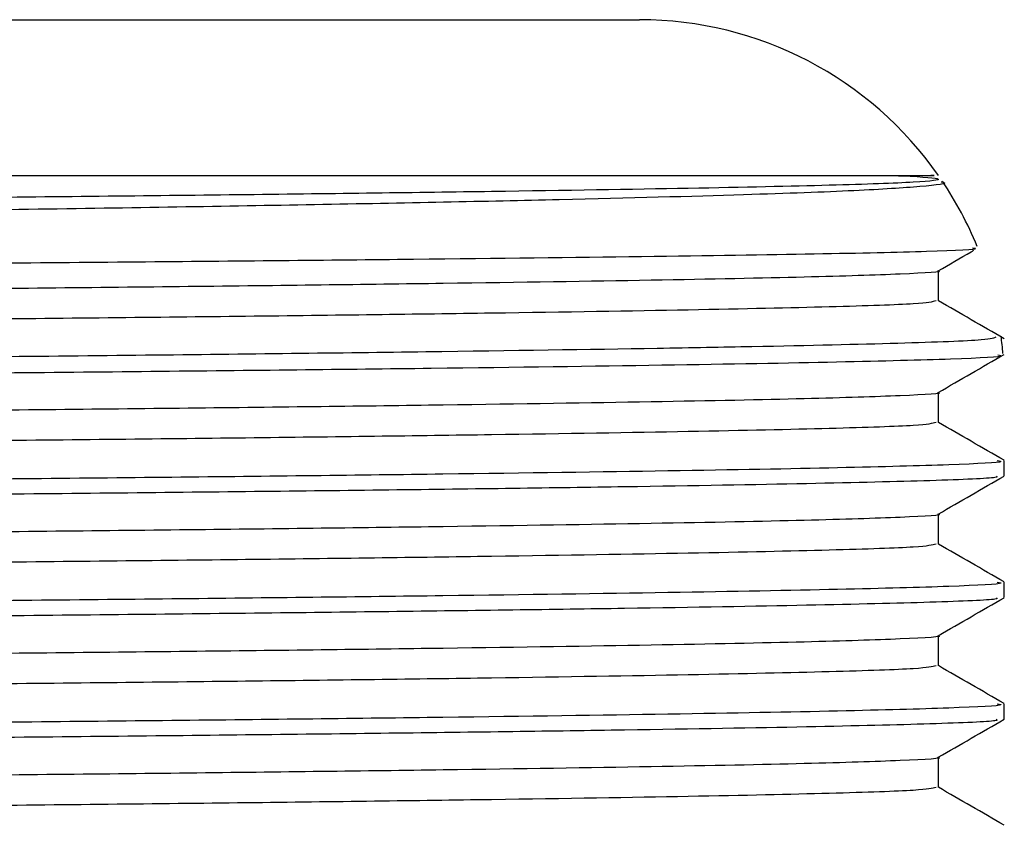
# Model space of a CAD drawing. Extents: x 0.8 to 31, y 5 to 20.5.
# Drawn here: x 6.9 to 6.9, y 10.8 to 10.8 of the extents above; entities that cross this region are included whole.
import ezdxf

# ---------------------------------------------------------------- set-up
doc = ezdxf.new("R2010")
doc.units = 0
doc.header["$MEASUREMENT"] = 0
doc.layers.get('0').update_dxf_attribs({"linetype": 'CONTINUOUS'})

msp = doc.modelspace()

# ---------------------------------------------------------------- linework, layer by layer
at = {"color": 7, "linetype": 'Continuous'}
for p, q in [((6.672027450246242, 10.81835874383037), (6.901194116749314, 10.81835874383037)), ((6.918268582369645, 10.80230093062625), (6.918268582369645, 10.80402747991056)), ((6.918268582369645, 10.79535648618181), (6.918268582369645, 10.79708303546612)), ((6.922027450082648, 10.79231710466029), (6.922027450082648, 10.79318504240372)), ((6.918268582369645, 10.78841204173736), (6.918268582369645, 10.79013859102167)), ((6.922027450082648, 10.78537266021585), (6.922027450082648, 10.78624059795928)), ((6.918268582369645, 10.78146759729292), (6.918268582369645, 10.78319414657723)), ((6.922027450082648, 10.7784282157714), (6.922027450082648, 10.77929615351484)), ((6.918268582369645, 10.77452315284847), (6.918268582369645, 10.77624970213279))]:
    msp.add_line(p, q, dxfattribs=at)
for radius, start, end in [(0.02083333333333348, 34.95742361284514, 90), (0.02083333333333339, 22.26084223216284, 33.88706430866406), (0.02083333333333372, 4.880233430233534, 7.630236634424656)]:
    msp.add_arc((6.901194116749314, 10.79752541049704), radius, start, end, dxfattribs=at)
for points, knots in [([(6.918426417803353, 10.80910237886563), (6.918459816387328, 10.80909589130449), (6.918935393613304, 10.80900351204864), (6.917475689717988, 10.80883112216265), (6.913853445488282, 10.8085908119775), (6.907116446061013, 10.80834563513706), (6.897018996637342, 10.8080740140078), (6.88321055738896, 10.80779174133617), (6.866514977694867, 10.80752033492283), (6.850784698860818, 10.8073023292261), (6.83398860850454, 10.80707885649244), (6.816456434496016, 10.80685857582777), (6.794580390727184, 10.80660199949689), (6.772464063331757, 10.80635914626112), (6.750714348832547, 10.80610681965901), (6.729481888662582, 10.80585163014278), (6.712783883344081, 10.80564235849413), (6.70025475920743, 10.80547677292895), (6.688916950529786, 10.80531093915783), (6.676726071133743, 10.80510637528052), (6.665277364468966, 10.80486611599378), (6.657316209525614, 10.8046399344017), (6.652948088907104, 10.80443886363194), (6.652811815920583, 10.80431305276399), (6.652759357510908, 10.80426462175635)], [0, 0, 0, 0, 0.003343044208836228, 0.0476030867757528, 0.09101378046281483, 0.1352700955919694, 0.1878482922168856, 0.2419407971129448, 0.2946929733355553, 0.3489691832537521, 0.3753394366800149, 0.4282166618929433, 0.4810938270466257, 0.5339703892402307, 0.5868462221082758, 0.6397220433891541, 0.6959932384910349, 0.7246023957622424, 0.7531088673699244, 0.8064808702438221, 0.8598528558512721, 0.9132247641771492, 0.9665957943194745, 1, 1, 1, 1]), ([(6.915765294020484, 10.80946223482379), (6.915910922899778, 10.80945575903989), (6.917402259564625, 10.80938944270197), (6.918830402645923, 10.80926090864766), (6.917411285530112, 10.80907786163606), (6.912564873511342, 10.80890204510061), (6.904450448331175, 10.80872699757516), (6.893212429494198, 10.80854417145014), (6.879165928725748, 10.80836145250311), (6.86275451711094, 10.80818715201206), (6.844357944336895, 10.80801050759293), (6.824364982775339, 10.80782754030724), (6.803408941196836, 10.80764516932443), (6.782082494829966, 10.80747204428297), (6.760854222135522, 10.80729395485216), (6.740210992141234, 10.80711089356629), (6.720844281331606, 10.80692906271046), (6.703244571959842, 10.80675670656171), (6.687784910492662, 10.80657735771225), (6.674880479429599, 10.80639424197183), (6.664902018747673, 10.80621314637318), (6.658327501888302, 10.80604114543746), (6.655095608411433, 10.80589734617574), (6.655321667206836, 10.80581239619625), (6.655386120150943, 10.80578817561121)], [0, 0, 0, 0, 0.005304678827798694, 0.05432344236627298, 0.1034012949276714, 0.1518945716935748, 0.2003335911011422, 0.2493941200561997, 0.2984349507651032, 0.346825279036523, 0.3953717095155825, 0.4444645060113333, 0.4934588398498822, 0.5417718652269483, 0.5904179056819958, 0.6395334343399305, 0.688471850137351, 0.7367344151410293, 0.7854710429311833, 0.8345997419085003, 0.8834728830502433, 0.93171188758957, 0.9805299772370666, 1, 1, 1, 1]), ([(6.812633867407777, 10.80946223482379), (6.813766634031579, 10.80946223482379), (6.819436406528209, 10.80946223482379), (6.832033365368954, 10.80946223482379), (6.849904822374588, 10.80946223482379), (6.868424302797711, 10.8094622348238), (6.884787503619815, 10.80946223482379), (6.898209766292495, 10.80946223482379), (6.908639616982611, 10.80946223482379), (6.915274311739017, 10.80946223482379), (6.918384509270362, 10.80946223482379), (6.917944358891953, 10.80946223482379), (6.917825713579934, 10.80946223482379)], [0, 0, 0, 0, 0.01924807634217089, 0.09634130417045432, 0.2175396575969071, 0.3422527714832872, 0.4634511249097408, 0.5881642387961213, 0.7093625922225755, 0.834075706108956, 0.9552740595354092, 1, 1, 1, 1]), ([(6.651873444976943, 10.80240000423124), (6.652149036338669, 10.80245149054312), (6.652570471836624, 10.8025302236331), (6.656311619220262, 10.80266039902826), (6.662234021410013, 10.80278872109262), (6.67284103866981, 10.80295003024284), (6.686559911523297, 10.80311183465649), (6.703032705069991, 10.80326943078893), (6.721795571430764, 10.80342174008842), (6.742302338712466, 10.80358111833729), (6.760453843173407, 10.80371345589132), (6.775319575308176, 10.80381770468918), (6.787218558658817, 10.80389816210895), (6.799727376221491, 10.80398279085073), (6.815735673899914, 10.80409514457513), (6.834327739233563, 10.80423044514876), (6.854525728829693, 10.80438596904958), (6.872835650729019, 10.80453301882504), (6.888757106777718, 10.80468598662105), (6.901827889653694, 10.80484035756736), (6.91180109290939, 10.80499200555306), (6.91798653024351, 10.80513654431149), (6.920746750287677, 10.80524741497324), (6.920291577906726, 10.80530717776329), (6.920219713629955, 10.80531661333071)], [0, 0, 0, 0, 0.05025170847406606, 0.07684512914760656, 0.1301378955147287, 0.1834020533949172, 0.2366658640166406, 0.2899296701036312, 0.343142610083095, 0.3963388975347404, 0.4493313195231756, 0.4763105653723386, 0.503283341515639, 0.5343266904413251, 0.5656673474813975, 0.6187892730862042, 0.6719111975317741, 0.725002834816657, 0.7780447393238358, 0.8310860908620116, 0.8841274395747737, 0.9371169005286984, 0.9900717867477904, 1, 1, 1, 1]), ([(6.918254016091376, 10.80401906915968), (6.918880544657354, 10.80438083508208), (6.919559236821678, 10.80477272095958), (6.920237929866595, 10.80516460555625), (6.920290093532626, 10.8051947254129)], [0, 0, 0, 0, 0.9231410039930947, 0.9999999999999999, 0.9999999999999999, 0.9999999999999999, 0.9999999999999999]), ([(6.918204127340941, 10.80401893024495), (6.918217478954991, 10.80401714815842), (6.918686331048092, 10.8039545688332), (6.916410212921013, 10.80383103146898), (6.911181455689639, 10.8036578242583), (6.902305681653908, 10.80348003248328), (6.89045510983319, 10.80329700219349), (6.875868327365446, 10.80311501992909), (6.859005491827747, 10.80294249150936), (6.840239340392799, 10.8027635122013), (6.824395930598657, 10.80262021903677), (6.809393341886688, 10.80248935187751), (6.795509773464038, 10.80237153405375), (6.778162317899068, 10.80223159839703), (6.759602182183053, 10.80207431706213), (6.740210348185642, 10.80190261311817), (6.720844473672569, 10.80172071544315), (6.703244436325803, 10.80154837700658), (6.687785265343643, 10.8013690232511), (6.674879189373397, 10.80118590932325), (6.664906766589211, 10.80100481144626), (6.658309950263225, 10.80083281775046), (6.655035682319651, 10.80068402348844), (6.655303456938184, 10.80059405157459), (6.655390470319214, 10.80056481519489)], [0, 0, 0, 0, 0.001526918965766995, 0.05361892205581524, 0.1049912990933602, 0.1566742096178251, 0.2088766510590025, 0.2609117134386747, 0.3122233133641665, 0.3640049223402798, 0.4162239061615616, 0.434098136087373, 0.4763456490563532, 0.5181156902031929, 0.5603499051190189, 0.6125574354104604, 0.6645767029409594, 0.7158775724056952, 0.7676823486380308, 0.8199038783684864, 0.8718537619657027, 0.9231295877489405, 0.9750209541595969, 1, 1, 1, 1]), ([(6.918133705501656, 10.80230100749906), (6.917913000951073, 10.80224495624959), (6.917454147671381, 10.80212842353839), (6.912515138475404, 10.80195760411609), (6.904463959488623, 10.80178255219078), (6.893208789742265, 10.80159972725891), (6.879166889310468, 10.80141700799184), (6.862754260351051, 10.80124270758547), (6.844358014099566, 10.80106606314363), (6.824364964027631, 10.8008830958641), (6.803408946137106, 10.80070072487964), (6.782082493504368, 10.80052759983862), (6.760854222495629, 10.80034951040769), (6.740210992044699, 10.80016644912185), (6.720844281357027, 10.79998461826601), (6.703244571952998, 10.79981226211726), (6.68778491049452, 10.79963291326781), (6.674880479429102, 10.79944979752738), (6.664902018747804, 10.79926870192873), (6.658327501888266, 10.79909670099301), (6.655095608411436, 10.79895290173129), (6.655321667206837, 10.79886795175181), (6.655386120150943, 10.79884373116676)], [0, 0, 0, 0, 0.04773158155327229, 0.09923580045289804, 0.1506823931608738, 0.2027890848746698, 0.2548748552804099, 0.3062697336250375, 0.3578304065459277, 0.4099713692884117, 0.4620077558383144, 0.513320531560519, 0.5649869992296717, 0.6171521055717485, 0.6691291021356, 0.7203882844054735, 0.7721509639672434, 0.8243300583723607, 0.8762377273844602, 0.9274718863233842, 0.9793210857001131, 1, 1, 1, 1]), ([(6.922014111948208, 10.80014534751833), (6.921387579664677, 10.80050711375626), (6.920139069223445, 10.80122801663264), (6.918890559947052, 10.80194892192033), (6.918268582369645, 10.80230805976003)], [0, 0, 0, 0, 0.5018238236841926, 1, 1, 1, 1]), ([(6.921543774487037, 10.80023158092094), (6.921447454623715, 10.80017816939324), (6.921229554893258, 10.80005733909834), (6.916462807421854, 10.79987603498171), (6.909572156737481, 10.79971697738656), (6.900516161917714, 10.79955277476581), (6.889467357092368, 10.79938787166095), (6.873366677946589, 10.79919372902308), (6.854876534975413, 10.79900875561471), (6.834506530478199, 10.79881510724936), (6.812817045052634, 10.79862157030333), (6.790405223711682, 10.79843399438997), (6.767887065846206, 10.79825170802967), (6.745885192965379, 10.79806128906487), (6.728484184596251, 10.79790414616649), (6.714105540194626, 10.79776861753738), (6.704548392739015, 10.79767635073193), (6.696438241663158, 10.79759111923588), (6.692629917950705, 10.79754774433124), (6.690733062487294, 10.79752614009509)], [0, 0, 0, 0, 0.05578932935937075, 0.1262094796496045, 0.1966293623125767, 0.2317479287180737, 0.3021677732487582, 0.3725876068725248, 0.4430073386326716, 0.5134269585464563, 0.5838465821447373, 0.6542661925779684, 0.7246857087769442, 0.7951052074247889, 0.8655247064533362, 0.9006432293781164, 0.9501064171212045, 0.9751489310209341, 1, 1, 1, 1]), ([(6.786611113988437, 10.79752541310575), (6.789618801964736, 10.7975492889257), (6.798461163602675, 10.79761948192315), (6.814701763998141, 10.79775283526436), (6.834811105212245, 10.79792462897855), (6.855190507129429, 10.79810850398656), (6.873676832045836, 10.79828225823313), (6.889766988461383, 10.79846294887355), (6.902987459444907, 10.79864512048462), (6.913087315131183, 10.79882392332816), (6.919364523060812, 10.79899429272836), (6.922177887996786, 10.79912479222791), (6.921733315931031, 10.79919498129229), (6.921664029741755, 10.7992059202)], [0, 0, 0, 0, 0.04286291109672113, 0.1260135239288795, 0.2328143380416768, 0.339615145470771, 0.446413932739865, 0.5531999043647082, 0.6599848526489572, 0.7667697904233727, 0.873538351681855, 0.9802910565539306, 1, 1, 1, 1]), ([(6.918254016091376, 10.79707462471524), (6.918880544772012, 10.79743639047087), (6.920133603499018, 10.79815992277072), (6.921386663851852, 10.79888345270582), (6.922013194711138, 10.79924521806766)], [0, 0, 0, 0, 0.4999994550394384, 1, 1, 1, 1]), ([(6.918204127340941, 10.79707448580051), (6.918217478954991, 10.79707270371398), (6.918686331048098, 10.79701012438876), (6.916410212921011, 10.79688658702453), (6.91118145568964, 10.79671337981386), (6.902305681653907, 10.79653558803883), (6.89045510983319, 10.79635255774905), (6.875868327365446, 10.79617057548465), (6.859005491827747, 10.79599804706492), (6.840239340392798, 10.79581906775685), (6.824395930598658, 10.79567577459233), (6.809393341886687, 10.79554490743307), (6.795509773464039, 10.7954270896093), (6.778162317899068, 10.79528715395258), (6.759602182183053, 10.79512987261768), (6.740210348185642, 10.79495816867373), (6.720844473672569, 10.7947762709987), (6.703244436325803, 10.79460393256213), (6.687785265343643, 10.79442457880666), (6.674879189373397, 10.79424146487881), (6.664906766589209, 10.79406036700182), (6.658309950263225, 10.79388837330601), (6.655035682319651, 10.793739579044), (6.655303456938184, 10.79364960713014), (6.655390470319215, 10.79362037075044)], [0, 0, 0, 0, 0.001526918965767776, 0.05361892205581605, 0.1049912990933611, 0.156674209617826, 0.2088766510590035, 0.2609117134386756, 0.3122233133641674, 0.3640049223402808, 0.4162239061615619, 0.4340981360873741, 0.4763456490563543, 0.518115690203194, 0.56034990511902, 0.6125574354104616, 0.6645767029409606, 0.7158775724056965, 0.7676823486380321, 0.8199038783684879, 0.8718537619657042, 0.923129587748942, 0.9750209541595984, 1, 1, 1, 1]), ([(6.918133705501656, 10.79535656305462), (6.917913000951073, 10.79530051180514), (6.91745414767138, 10.79518397909395), (6.912515138475404, 10.79501315967165), (6.904463959488623, 10.79483810774633), (6.893208789742265, 10.79465528281446), (6.87916688931047, 10.7944725635474), (6.862754260351051, 10.79429826314103), (6.844358014099564, 10.79412161869919), (6.824364964027631, 10.79393865141966), (6.803408946137106, 10.7937562804352), (6.782082493504368, 10.79358315539417), (6.760854222495629, 10.79340506596325), (6.740210992044699, 10.79322200467741), (6.720844281357026, 10.79304017382157), (6.703244571952998, 10.79286781767282), (6.68778491049452, 10.79268846882336), (6.674880479429102, 10.79250535308294), (6.664902018747804, 10.79232425748429), (6.658327501888267, 10.79215225654857), (6.655095608411437, 10.79200845728685), (6.655321667206837, 10.79192350730736), (6.655386120150943, 10.79189928672232)], [0, 0, 0, 0, 0.04773158155327267, 0.09923580045289838, 0.1506823931608741, 0.2027890848746701, 0.2548748552804103, 0.3062697336250378, 0.357830406545928, 0.4099713692884119, 0.4620077558383147, 0.5133205315605193, 0.5649869992296719, 0.6171521055717487, 0.6691291021356001, 0.7203882844054736, 0.7721509639672435, 0.8243300583723608, 0.8762377273844603, 0.9274718863233843, 0.9793210857001131, 1, 1, 1, 1]), ([(6.922014111948208, 10.79320090307389), (6.921387579664679, 10.79356266931182), (6.920139069223446, 10.7942835721882), (6.918890559947052, 10.79500447747589), (6.918268582369645, 10.79536361531559)], [0, 0, 0, 0, 0.5018238236841928, 1, 1, 1, 1]), ([(6.921626935253926, 10.79318504240372), (6.921737591565567, 10.79316469480712), (6.922178754645919, 10.79308357328536), (6.919297062583229, 10.79294256718465), (6.913064876227876, 10.79277049317177), (6.90328360632095, 10.7925905713802), (6.890451172489784, 10.79240744739045), (6.874918520632186, 10.79222678915813), (6.85712611482118, 10.79205481841654), (6.837455917606534, 10.79187393510796), (6.816372661167138, 10.79169081322219), (6.794595819267794, 10.79151117545904), (6.772645350516579, 10.79133896013333), (6.751000767017677, 10.79115724748296), (6.730235882050454, 10.79097434558066), (6.713487488768838, 10.79081815381505), (6.700451385215309, 10.79069052843206), (6.689593901286305, 10.79057110982566), (6.679048480995847, 10.79043908165125), (6.668549218585848, 10.79028306030295), (6.659666020695336, 10.79011701738608), (6.653661139416627, 10.789944734747), (6.650955781135586, 10.78980707589257), (6.651446070483867, 10.78972965727165), (6.651551431004981, 10.78971302043001)], [0, 0, 0, 0, 0.01731616779606137, 0.06903586258555744, 0.1200581082914916, 0.1716419792210717, 0.2235993476058853, 0.275245095944194, 0.3262566624008619, 0.3779218169281108, 0.4298779187001916, 0.4814399491269815, 0.5324693134880257, 0.5842059579125364, 0.6361506629394658, 0.6876192996519707, 0.7189541336490824, 0.7506107139454717, 0.7910210199130552, 0.8315036470138077, 0.8830432321488056, 0.9340814938789492, 0.9858344706440398, 1, 1, 1, 1]), ([(6.92156577218855, 10.79230076755453), (6.921615621851768, 10.79227286838282), (6.9217739372337, 10.79218426461418), (6.918245421056775, 10.79203729834837), (6.911262981769821, 10.79186515379134), (6.900810350400711, 10.79168367153832), (6.887364152654376, 10.79150057482899), (6.871318313728397, 10.79132183992064), (6.852754680977894, 10.79114589106498), (6.831939659410606, 10.79095684951904), (6.809398575158399, 10.79076362186304), (6.787367462586434, 10.79058702339805), (6.766469123730716, 10.79041975231488), (6.74700532661008, 10.79025449269222), (6.728374207320221, 10.7900889492593), (6.710491857977384, 10.78992227111611), (6.693824762590999, 10.78975482581137), (6.678977256584488, 10.78957257959398), (6.666971917843168, 10.7893895963334), (6.658045416355356, 10.78921252086744), (6.652856003044245, 10.7890387511215), (6.650672342486102, 10.78891306788125), (6.651262634084387, 10.78884860235746), (6.65129639058517, 10.78884491582269)], [0, 0, 0, 0, 0.02381881584759213, 0.075645143509703, 0.1269072061730935, 0.1788699961002795, 0.2310626700821855, 0.2827975857848266, 0.334098976681916, 0.389027852068875, 0.4440769559687349, 0.4984422363090801, 0.5450396356388377, 0.5922066891438726, 0.639438032395182, 0.6862241861046372, 0.7375398730905605, 0.7895815959731303, 0.8417488390283442, 0.8933559435415686, 0.9447466405189524, 0.9968402733869951, 1, 1, 1, 1]), ([(6.918254016091376, 10.79013018027079), (6.918880544772013, 10.79049194602642), (6.92013360349902, 10.79121547832628), (6.921386663851853, 10.79193900826137), (6.922013194711138, 10.79230077362321)], [0, 0, 0, 0, 0.4999994550392704, 1, 1, 1, 1]), ([(6.918204127340941, 10.79013004135606), (6.918217478954992, 10.79012825926954), (6.918686331048094, 10.79006567994431), (6.916410212921013, 10.78994214258009), (6.911181455689639, 10.78976893536942), (6.902305681653908, 10.78959114359439), (6.89045510983319, 10.7894081133046), (6.875868327365446, 10.7892261310402), (6.859005491827747, 10.78905360262047), (6.840239340392798, 10.78887462331241), (6.824395930598658, 10.78873133014788), (6.809393341886688, 10.78860046298862), (6.795509773464038, 10.78848264516486), (6.778162317899068, 10.78834270950814), (6.759602182183053, 10.78818542817324), (6.740210348185642, 10.78801372422928), (6.720844473672569, 10.78783182655426), (6.703244436325803, 10.78765948811769), (6.687785265343641, 10.78748013436221), (6.674879189373397, 10.78729702043436), (6.664906766589209, 10.78711592255737), (6.658309950263225, 10.78694392886157), (6.65503568231965, 10.78679513459955), (6.655303456938184, 10.7867051626857), (6.655390470319215, 10.786675926306)], [0, 0, 0, 0, 0.001526918965767779, 0.05361892205581617, 0.1049912990933613, 0.1566742096178263, 0.2088766510590039, 0.2609117134386762, 0.3122233133641681, 0.3640049223402815, 0.4162239061615627, 0.434098136087375, 0.4763456490563552, 0.5181156902031951, 0.5603499051190212, 0.6125574354104628, 0.6645767029409619, 0.7158775724056979, 0.7676823486380336, 0.8199038783684895, 0.871853761965706, 0.9231295877489438, 0.9750209541596004, 1, 1, 1, 1]), ([(6.918133705501656, 10.78841211861018), (6.917913000951073, 10.7883560673607), (6.917454147671381, 10.7882395346495), (6.912515138475404, 10.78806871522721), (6.904463959488623, 10.78789366330189), (6.893208789742265, 10.78771083837002), (6.879166889310468, 10.78752811910295), (6.862754260351051, 10.78735381869658), (6.844358014099566, 10.78717717425474), (6.824364964027631, 10.78699420697521), (6.803408946137106, 10.78681183599076), (6.782082493504368, 10.78663871094973), (6.760854222495629, 10.7864606215188), (6.740210992044698, 10.78627756023296), (6.720844281357027, 10.78609572937713), (6.703244571952997, 10.78592337322837), (6.687784910494521, 10.78574402437892), (6.674880479429102, 10.78556090863849), (6.664902018747805, 10.78537981303984), (6.658327501888265, 10.78520781210413), (6.655095608411436, 10.7850640128424), (6.655321667206838, 10.78497906286292), (6.655386120150943, 10.78495484227787)], [0, 0, 0, 0, 0.0477315815532728, 0.09923580045289862, 0.1506823931608745, 0.2027890848746705, 0.2548748552804107, 0.3062697336250383, 0.3578304065459286, 0.4099713692884126, 0.4620077558383155, 0.5133205315605202, 0.5649869992296729, 0.6171521055717498, 0.6691291021356013, 0.7203882844054749, 0.7721509639672448, 0.8243300583723623, 0.8762377273844618, 0.927471886323386, 0.9793210857001149, 1, 1, 1, 1]), ([(6.922014111948208, 10.78625645862945), (6.921387579664679, 10.78661822486738), (6.920139069223446, 10.78733912774375), (6.918890559947054, 10.78806003303144), (6.918268582369645, 10.78841917087115)], [0, 0, 0, 0, 0.5018238236843613, 1, 1, 1, 1]), ([(6.921626935253926, 10.78624059795928), (6.921737591565567, 10.78622025036268), (6.922178754645919, 10.78613912884091), (6.919297062583228, 10.78599812274021), (6.913064876227877, 10.78582604872732), (6.90328360632095, 10.78564612693575), (6.890451172489784, 10.78546300294601), (6.874918520632186, 10.78528234471369), (6.85712611482118, 10.78511037397209), (6.837455917606534, 10.78492949066351), (6.816372661167138, 10.78474636877774), (6.794595819267793, 10.7845667310146), (6.77264535051658, 10.78439451568889), (6.751000767017676, 10.78421280303852), (6.730235882050454, 10.78402990113621), (6.713487488768838, 10.7838737093706), (6.700451385215309, 10.78374608398761), (6.689593901286305, 10.78362666538121), (6.679048480995847, 10.7834946372068), (6.668549218585848, 10.78333861585851), (6.659666020695336, 10.78317257294164), (6.653661139416627, 10.78300029030256), (6.650955781135586, 10.78286263144812), (6.651446070483867, 10.7827852128272), (6.651551431004981, 10.78276857598557)], [0, 0, 0, 0, 0.01731616779606137, 0.06903586258555745, 0.1200581082914917, 0.1716419792210717, 0.2235993476058853, 0.275245095944194, 0.326256662400862, 0.3779218169281109, 0.4298779187001917, 0.4814399491269815, 0.5324693134880258, 0.5842059579125365, 0.6361506629394659, 0.6876192996519708, 0.7189541336490826, 0.7506107139454717, 0.7910210199130551, 0.8315036470138076, 0.8830432321488055, 0.9340814938789491, 0.9858344706440398, 1, 1, 1, 1]), ([(6.92156577218855, 10.78535632311009), (6.921615621851768, 10.78532842393837), (6.9217739372337, 10.78523982016974), (6.918245421056774, 10.78509285390392), (6.911262981769821, 10.78492070934689), (6.900810350400711, 10.78473922709388), (6.887364152654376, 10.78455613038454), (6.871318313728397, 10.78437739547619), (6.852754680977895, 10.78420144662054), (6.831939659410606, 10.7840124050746), (6.8093985751584, 10.7838191774186), (6.787367462586434, 10.7836425789536), (6.766469123730717, 10.78347530787044), (6.747005326610079, 10.78331004824778), (6.728374207320221, 10.78314450481485), (6.710491857977385, 10.78297782667167), (6.693824762590999, 10.78281038136692), (6.678977256584489, 10.78262813514954), (6.666971917843168, 10.78244515188895), (6.658045416355356, 10.782268076423), (6.652856003044245, 10.78209430667706), (6.650672342486102, 10.78196862343681), (6.651262634084387, 10.78190415791302), (6.65129639058517, 10.78190047137824)], [0, 0, 0, 0, 0.02381881584759366, 0.07564514350970444, 0.1269072061730949, 0.1788699961002808, 0.2310626700821868, 0.2827975857848277, 0.3340989766819171, 0.389027852068876, 0.4440769559687357, 0.4984422363090809, 0.5450396356388384, 0.5922066891438732, 0.6394380323951826, 0.6862241861046376, 0.7375398730905601, 0.7895815959731306, 0.8417488390283444, 0.8933559435415686, 0.9447466405189524, 0.9968402733869951, 1, 1, 1, 1]), ([(6.918254016091376, 10.78318573582635), (6.918880544772013, 10.78354750158198), (6.92013360349902, 10.78427103388183), (6.921386663851852, 10.78499456381693), (6.922013194711138, 10.78535632917877)], [0, 0, 0, 0, 0.4999994550393541, 0.9999999999999999, 0.9999999999999999, 0.9999999999999999, 0.9999999999999999]), ([(6.918204127340941, 10.78318559691162), (6.918217478954992, 10.78318381482509), (6.918686331048096, 10.78312123549986), (6.916410212921012, 10.78299769813565), (6.91118145568964, 10.78282449092497), (6.902305681653908, 10.78264669914994), (6.89045510983319, 10.78246366886016), (6.875868327365446, 10.78228168659576), (6.859005491827747, 10.78210915817603), (6.840239340392799, 10.78193017886796), (6.824395930598657, 10.78178688570344), (6.80939334188669, 10.78165601854418), (6.795509773464038, 10.78153820072041), (6.778162317899068, 10.78139826506369), (6.759602182183053, 10.78124098372879), (6.740210348185642, 10.78106927978483), (6.720844473672569, 10.78088738210982), (6.703244436325803, 10.78071504367324), (6.687785265343643, 10.78053568991777), (6.674879189373397, 10.78035257598992), (6.664906766589211, 10.78017147811293), (6.658309950263225, 10.77999948441712), (6.655035682319651, 10.77985069015511), (6.655303456938184, 10.77976071824126), (6.655390470319214, 10.77973148186155)], [0, 0, 0, 0, 0.001526918965769344, 0.05361892205581761, 0.1049912990933626, 0.1566742096178275, 0.208876651059005, 0.2609117134386771, 0.3122233133641689, 0.3640049223402821, 0.4162239061615632, 0.4340981360873755, 0.4763456490563556, 0.5181156902031954, 0.5603499051190214, 0.6125574354104628, 0.6645767029409618, 0.7158775724056977, 0.7676823486380333, 0.8199038783684891, 0.8718537619657053, 0.9231295877489432, 0.9750209541595996, 1, 1, 1, 1]), ([(6.922014111948208, 10.779312014185), (6.921387579664679, 10.77967378042293), (6.920139069223446, 10.78039468329931), (6.918890559947052, 10.781115588587), (6.918268582369645, 10.7814747264267)], [0, 0, 0, 0, 0.5018238236842774, 1, 1, 1, 1]), ([(6.918133705501656, 10.78146767416573), (6.917913000951073, 10.78141162291626), (6.917454147671381, 10.78129509020506), (6.912515138475404, 10.78112427078276), (6.904463959488623, 10.78094921885745), (6.893208789742265, 10.78076639392557), (6.879166889310468, 10.78058367465851), (6.862754260351051, 10.78040937425214), (6.844358014099564, 10.7802327298103), (6.824364964027631, 10.78004976253077), (6.803408946137106, 10.77986739154631), (6.782082493504368, 10.77969426650528), (6.760854222495628, 10.77951617707436), (6.740210992044699, 10.77933311578852), (6.720844281357026, 10.77915128493268), (6.703244571952999, 10.77897892878393), (6.68778491049452, 10.77879957993447), (6.674880479429102, 10.77861646419405), (6.664902018747804, 10.7784353685954), (6.658327501888266, 10.77826336765968), (6.655095608411435, 10.77811956839796), (6.655321667206838, 10.77803461841848), (6.655386120150943, 10.77801039783343)], [0, 0, 0, 0, 0.04773158155327265, 0.09923580045289841, 0.1506823931608742, 0.2027890848746703, 0.2548748552804104, 0.306269733625038, 0.3578304065459283, 0.4099713692884122, 0.4620077558383151, 0.5133205315605197, 0.5649869992296723, 0.6171521055717493, 0.6691291021356007, 0.7203882844054744, 0.7721509639672444, 0.8243300583723617, 0.8762377273844612, 0.9274718863233853, 0.9793210857001142, 1, 1, 1, 1]), ([(6.921626935253926, 10.77929615351484), (6.921737591565567, 10.77927580591824), (6.922178754645919, 10.77919468439647), (6.919297062583229, 10.77905367829577), (6.913064876227876, 10.77888160428288), (6.90328360632095, 10.77870168249131), (6.890451172489784, 10.77851855850156), (6.874918520632186, 10.77833790026924), (6.85712611482118, 10.77816592952765), (6.837455917606534, 10.77798504621907), (6.816372661167138, 10.7778019243333), (6.794595819267794, 10.77762228657015), (6.772645350516579, 10.77745007124444), (6.751000767017677, 10.77726835859407), (6.730235882050454, 10.77708545669177), (6.713487488768838, 10.77692926492615), (6.700451385215309, 10.77680163954317), (6.689593901286305, 10.77668222093677), (6.679048480995847, 10.77655019276236), (6.668549218585848, 10.77639417141406), (6.659666020695336, 10.77622812849719), (6.653661139416627, 10.77605584585812), (6.650955781135586, 10.77591818700368), (6.651446070483867, 10.77584076838276), (6.651551431004981, 10.77582413154112)], [0, 0, 0, 0, 0.01731616779606137, 0.06903586258555744, 0.1200581082914916, 0.1716419792210717, 0.2235993476058853, 0.275245095944194, 0.3262566624008619, 0.3779218169281108, 0.4298779187001916, 0.4814399491269815, 0.5324693134880257, 0.5842059579125364, 0.6361506629394658, 0.6876192996519707, 0.7189541336490824, 0.7506107139454717, 0.7910210199130552, 0.8315036470138077, 0.8830432321488056, 0.9340814938789492, 0.9858344706440398, 1, 1, 1, 1]), ([(6.92156577218855, 10.77841187866565), (6.921615621851768, 10.77838397949393), (6.921773937233701, 10.7782953757253), (6.918245421056775, 10.77814840945948), (6.911262981769821, 10.77797626490245), (6.900810350400713, 10.77779478264943), (6.887364152654376, 10.77761168594009), (6.871318313728397, 10.77743295103175), (6.852754680977895, 10.77725700217609), (6.831939659410606, 10.77706796063016), (6.809398575158399, 10.77687473297415), (6.787367462586434, 10.77669813450916), (6.766469123730717, 10.77653086342599), (6.747005326610079, 10.77636560380333), (6.728374207320221, 10.77620006037041), (6.710491857977385, 10.77603338222722), (6.693824762590999, 10.77586593692248), (6.678977256584489, 10.77568369070509), (6.666971917843168, 10.77550070744451), (6.658045416355356, 10.77532363197855), (6.652856003044245, 10.77514986223261), (6.650672342486102, 10.77502417899236), (6.651262634084387, 10.77495971346857), (6.65129639058517, 10.7749560269338)], [0, 0, 0, 0, 0.02381881584759364, 0.07564514350970443, 0.1269072061730949, 0.1788699961002808, 0.2310626700821867, 0.2827975857848276, 0.334098976681917, 0.3890278520688759, 0.4440769559687356, 0.4984422363090809, 0.5450396356388384, 0.5922066891438732, 0.6394380323951826, 0.6862241861046376, 0.7375398730905601, 0.7895815959731306, 0.8417488390283444, 0.8933559435415686, 0.9447466405189524, 0.9968402733869951, 1, 1, 1, 1]), ([(6.918254016091376, 10.7762412913819), (6.918880544772012, 10.77660305713754), (6.92013360349902, 10.77732658943739), (6.921386663851853, 10.77805011937248), (6.922013194711138, 10.77841188473432)], [0, 0, 0, 0, 0.4999994550393903, 0.9999999999999999, 0.9999999999999999, 0.9999999999999999, 0.9999999999999999]), ([(6.918204127340941, 10.77624115246717), (6.918217478954991, 10.77623937038065), (6.918686331048093, 10.77617679105542), (6.916410212921013, 10.7760532536912), (6.911181455689639, 10.77588004648053), (6.902305681653908, 10.7757022547055), (6.89045510983319, 10.77551922441571), (6.875868327365446, 10.77533724215132), (6.859005491827747, 10.77516471373159), (6.840239340392798, 10.77498573442352), (6.824395930598658, 10.774842441259), (6.809393341886688, 10.77471157409973), (6.795509773464038, 10.77459375627597), (6.778162317899068, 10.77445382061925), (6.759602182183053, 10.77429653928435), (6.740210348185642, 10.77412483534039), (6.720844473672569, 10.77394293766537), (6.703244436325803, 10.7737705992288), (6.687785265343641, 10.77359124547333), (6.674879189373397, 10.77340813154547), (6.664906766589209, 10.77322703366849), (6.658309950263225, 10.77305503997268), (6.655035682319651, 10.77290624571067), (6.655303456938184, 10.77281627379681), (6.655390470319214, 10.77278703741711)], [0, 0, 0, 0, 0.001526918965769348, 0.05361892205581774, 0.1049912990933629, 0.1566742096178279, 0.2088766510590055, 0.2609117134386778, 0.3122233133641696, 0.364004922340283, 0.4162239061615642, 0.4340981360873765, 0.4763456490563568, 0.5181156902031967, 0.5603499051190227, 0.6125574354104644, 0.6645767029409635, 0.7158775724056995, 0.7676823486380352, 0.8199038783684911, 0.8718537619657075, 0.9231295877489454, 0.975020954159602, 1, 1, 1, 1]), ([(6.918133705501656, 10.77452322972129), (6.917913000951073, 10.77446717847181), (6.917454147671381, 10.77435064576062), (6.912515138475404, 10.77417982633832), (6.904463959488623, 10.774004774413), (6.893208789742265, 10.77382194948113), (6.879166889310468, 10.77363923021406), (6.862754260351051, 10.7734649298077), (6.844358014099566, 10.77328828536585), (6.824364964027631, 10.77310531808632), (6.803408946137106, 10.77292294710187), (6.782082493504368, 10.77274982206084), (6.760854222495629, 10.77257173262991), (6.740210992044698, 10.77238867134407), (6.720844281357027, 10.77220684048824), (6.703244571952997, 10.77203448433949), (6.687784910494521, 10.77185513549003), (6.674880479429102, 10.77167201974961), (6.664902018747805, 10.77149092415096), (6.658327501888265, 10.77131892321523), (6.655095608411436, 10.77117512395351), (6.655321667206838, 10.77109017397403), (6.655386120150943, 10.77106595338898)], [0, 0, 0, 0, 0.04773158155327282, 0.09923580045289863, 0.1506823931608745, 0.2027890848746705, 0.2548748552804107, 0.3062697336250383, 0.3578304065459286, 0.4099713692884126, 0.4620077558383155, 0.5133205315605202, 0.5649869992296729, 0.6171521055717498, 0.6691291021356013, 0.7203882844054749, 0.7721509639672448, 0.8243300583723623, 0.8762377273844618, 0.927471886323386, 0.9793210857001149, 1, 1, 1, 1]), ([(6.922014111948208, 10.77236756974056), (6.921387579664679, 10.77272933597849), (6.920139069223445, 10.77345023885487), (6.918890559947052, 10.77417114414255), (6.918268582369645, 10.77453028198226)], [0, 0, 0, 0, 0.5018238236842716, 1, 1, 1, 1])]:
    msp.add_open_spline(points, degree=3, knots=knots, dxfattribs=at)

doc.saveas('drawing.dxf')
